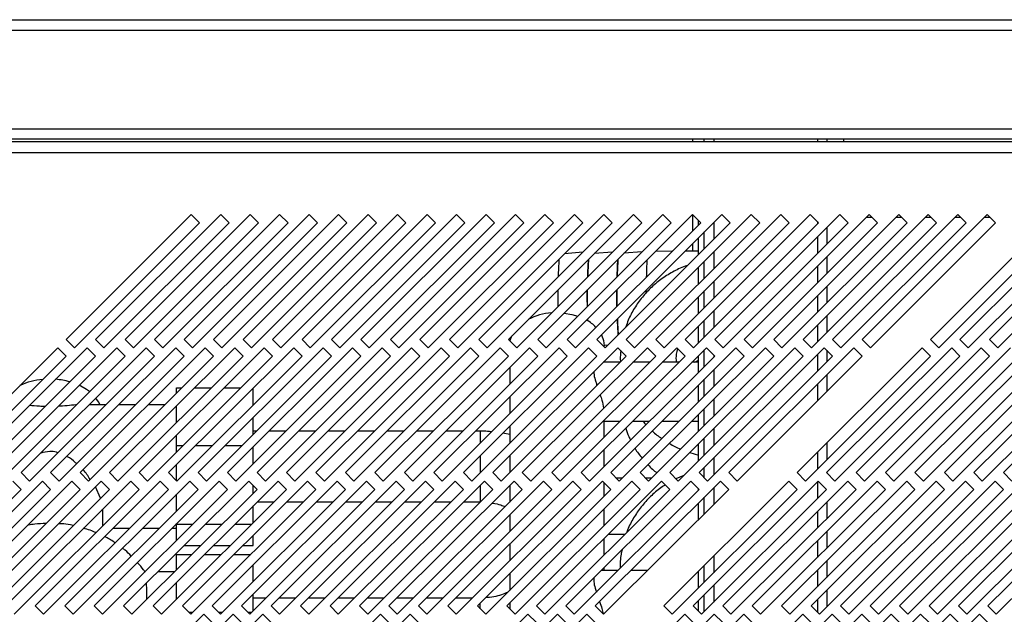
# Model space of a CAD drawing. Units: millimetres. Extents: x 246 to 4636, y 250 to 2703.
# Drawn here: x 2628 to 2795, y 397 to 498 of the extents above; entities that cross this region are included whole.
import ezdxf

# ---------------------------------------------------------------- set-up
doc = ezdxf.new("R2010")
doc.units = ezdxf.units.MM

msp = doc.modelspace()

# ---------------------------------------------------------------- linework, layer by layer
at = {"color": 7, "linetype": 'Continuous', "lineweight": 25}
for p, q in [((2466.99, 498.23), (3703.49, 498.23)), ((2466.99, 496.43), (3703.49, 496.43)), ((2463.49, 479.72), (3706.99, 479.72)), ((3706.99, 477.92), (2463.49, 477.92)), ((2741.89, 477.92), (2741.89, 477.48)), ((2743.89, 477.48), (2743.89, 477.92)), ((2764.69, 477.92), (2764.69, 477.48)), ((2767.49, 477.92), (2767.49, 477.48)), ((3743.87, 477.48), (2428.91, 477.48)), ((2429.64, 475.68), (3743.14, 475.68)), ((2656.87, 465.18), (2635.66, 443.97)), ((2661.87, 465.18), (2640.66, 443.97)), ((2666.87, 465.18), (2645.66, 443.97)), ((2671.87, 465.18), (2650.66, 443.97)), ((2676.87, 465.18), (2655.66, 443.97)), ((2658.29, 463.76), (2656.87, 465.18)), ((2681.87, 465.18), (2660.66, 443.97)), ((2663.29, 463.76), (2661.87, 465.18)), ((2686.87, 465.18), (2665.66, 443.97)), ((2668.29, 463.76), (2666.87, 465.18)), ((2691.87, 465.18), (2670.66, 443.97)), ((2673.29, 463.76), (2671.87, 465.18)), ((2696.87, 465.18), (2675.66, 443.97)), ((2678.29, 463.76), (2676.87, 465.18)), ((2701.87, 465.18), (2680.66, 443.97)), ((2683.29, 463.76), (2681.87, 465.18)), ((2706.87, 465.18), (2685.66, 443.97)), ((2688.29, 463.76), (2686.87, 465.18)), ((2711.87, 465.18), (2690.66, 443.97)), ((2693.29, 463.76), (2691.87, 465.18)), ((2716.87, 465.18), (2695.66, 443.97)), ((2698.29, 463.76), (2696.87, 465.18)), ((2721.87, 465.18), (2700.66, 443.97)), ((2703.29, 463.76), (2701.87, 465.18)), ((2726.87, 465.18), (2705.66, 443.97)), ((2708.29, 463.76), (2706.87, 465.18)), ((2731.87, 465.18), (2710.66, 443.97)), ((2713.29, 463.76), (2711.87, 465.18)), ((2736.87, 465.18), (2715.66, 443.97)), ((2718.29, 463.76), (2716.87, 465.18)), ((2741.87, 465.18), (2720.66, 443.97)), ((2723.29, 463.76), (2721.87, 465.18)), ((2746.87, 465.18), (2725.66, 443.97)), ((2728.29, 463.76), (2726.87, 465.18)), ((2751.87, 465.18), (2730.66, 443.97)), ((2733.29, 463.76), (2731.87, 465.18)), ((2756.87, 465.18), (2735.66, 443.97)), ((2738.29, 463.76), (2736.87, 465.18)), ((2761.87, 465.18), (2740.66, 443.97)), ((2743.29, 463.76), (2741.87, 465.18)), ((2741.89, 465.16), (2741.89, 462.36)), ((2766.87, 465.18), (2745.66, 443.97)), ((2748.29, 463.76), (2746.87, 465.18)), ((2771.87, 465.18), (2750.66, 443.97)), ((2753.29, 463.76), (2751.87, 465.18)), ((2776.87, 465.18), (2755.66, 443.97)), ((2758.29, 463.76), (2756.87, 465.18)), ((2781.87, 465.18), (2760.66, 443.97)), ((2763.29, 463.76), (2761.87, 465.18)), ((2786.87, 465.18), (2765.66, 443.97)), ((2768.29, 463.76), (2766.87, 465.18)), ((2791.87, 465.18), (2770.66, 443.97)), ((2771.42, 464.73), (2772.32, 464.73)), ((2773.29, 463.76), (2771.87, 465.18)), ((2776.42, 464.73), (2777.32, 464.73)), ((2778.29, 463.76), (2776.87, 465.18)), ((2781.42, 464.73), (2782.32, 464.73)), ((2783.29, 463.76), (2781.87, 465.18)), ((2803.47, 465.18), (2782.26, 443.97)), ((2786.42, 464.73), (2787.32, 464.73)), ((2788.29, 463.76), (2786.87, 465.18)), ((2808.47, 465.18), (2787.26, 443.97)), ((2791.42, 464.73), (2792.32, 464.73)), ((2793.29, 463.76), (2791.87, 465.18)), ((2813.47, 465.18), (2792.26, 443.97)), ((2637.07, 442.55), (2658.29, 463.76)), ((2642.07, 442.55), (2663.29, 463.76)), ((2647.07, 442.55), (2668.29, 463.76)), ((2652.07, 442.55), (2673.29, 463.76)), ((2657.07, 442.55), (2678.29, 463.76)), ((2662.07, 442.55), (2683.29, 463.76)), ((2667.07, 442.55), (2688.29, 463.76)), ((2672.07, 442.55), (2693.29, 463.76)), ((2677.07, 442.55), (2698.29, 463.76)), ((2682.07, 442.55), (2703.29, 463.76)), ((2687.07, 442.55), (2708.29, 463.76)), ((2692.07, 442.55), (2713.29, 463.76)), ((2697.07, 442.55), (2718.29, 463.76)), ((2702.07, 442.55), (2723.29, 463.76)), ((2707.07, 442.55), (2728.29, 463.76)), ((2712.07, 442.55), (2733.29, 463.76)), ((2717.07, 442.55), (2738.29, 463.76)), ((2722.07, 442.55), (2743.29, 463.76)), ((2727.07, 442.55), (2748.29, 463.76)), ((2732.07, 442.55), (2753.29, 463.76)), ((2737.07, 442.55), (2758.29, 463.76)), ((2742.07, 442.55), (2763.29, 463.76)), ((2742.89, 463.36), (2742.89, 464.16)), ((2747.07, 442.55), (2768.29, 463.76)), ((2752.07, 442.55), (2773.29, 463.76)), ((2757.07, 442.55), (2778.29, 463.76)), ((2762.07, 442.55), (2783.29, 463.76)), ((2764.69, 462.99), (2764.69, 460.16)), ((2767.07, 442.55), (2788.29, 463.76)), ((2772.07, 442.55), (2793.29, 463.76)), ((2783.67, 442.55), (2804.89, 463.76)), ((2788.67, 442.55), (2809.89, 463.76)), ((2793.67, 442.55), (2814.89, 463.76)), ((2742.89, 458.36), (2742.89, 461.19)), ((2743.89, 459.36), (2743.89, 462.19)), ((2741.89, 460.19), (2741.89, 458.94)), ((2723.27, 458.74), (2720.2, 458.51)), ((2728.3, 458.78), (2725.24, 458.54)), ((2733.34, 458.81), (2730.27, 458.58)), ((2738.44, 458.92), (2735.6, 458.9)), ((2742.89, 458.95), (2740.63, 458.93)), ((2764.69, 457.99), (2764.69, 455.16)), ((2742.89, 453.36), (2742.89, 456.19)), ((2743.89, 454.36), (2743.89, 457.19)), ((2764.69, 452.99), (2764.69, 450.16)), ((2724.09, 451.76), (2724.09, 452.4)), ((2729.09, 451.79), (2729.09, 452.39)), ((2734.04, 451.85), (2734.04, 452.34)), ((2742.89, 448.36), (2742.89, 451.19)), ((2743.89, 449.36), (2743.89, 452.19)), ((2764.69, 447.99), (2764.69, 445.16)), ((2724.12, 447.12), (2724.11, 447.42)), ((2724.17, 447.09), (2724.16, 447.46)), ((2742.89, 443.36), (2742.89, 446.19)), ((2743.89, 444.36), (2743.89, 447.19)), ((2634.25, 442.55), (2613.03, 421.34)), ((2639.25, 442.55), (2618.03, 421.34)), ((2644.25, 442.55), (2623.03, 421.34)), ((2649.25, 442.55), (2628.03, 421.34)), ((2654.25, 442.55), (2633.03, 421.34)), ((2635.66, 441.14), (2634.25, 442.55)), ((2635.66, 443.97), (2637.07, 442.55)), ((2659.25, 442.55), (2638.03, 421.34)), ((2640.66, 441.14), (2639.25, 442.55)), ((2640.66, 443.97), (2642.07, 442.55)), ((2664.25, 442.55), (2643.03, 421.34)), ((2645.66, 441.14), (2644.25, 442.55)), ((2645.66, 443.97), (2647.07, 442.55)), ((2669.25, 442.55), (2648.03, 421.34)), ((2650.66, 441.14), (2649.25, 442.55)), ((2650.66, 443.97), (2652.07, 442.55)), ((2674.25, 442.55), (2653.03, 421.34)), ((2655.66, 441.14), (2654.25, 442.55)), ((2655.66, 443.97), (2657.07, 442.55)), ((2679.25, 442.55), (2658.03, 421.34)), ((2660.66, 441.14), (2659.25, 442.55)), ((2660.66, 443.97), (2662.07, 442.55)), ((2684.25, 442.55), (2663.03, 421.34)), ((2665.66, 441.14), (2664.25, 442.55)), ((2665.66, 443.97), (2667.07, 442.55)), ((2689.25, 442.55), (2668.03, 421.34)), ((2670.66, 441.14), (2669.25, 442.55)), ((2670.66, 443.97), (2672.07, 442.55)), ((2694.25, 442.55), (2673.03, 421.34)), ((2675.66, 441.14), (2674.25, 442.55)), ((2675.66, 443.97), (2677.07, 442.55)), ((2699.25, 442.55), (2678.03, 421.34)), ((2680.66, 441.14), (2679.25, 442.55)), ((2680.66, 443.97), (2682.07, 442.55)), ((2704.25, 442.55), (2683.03, 421.34)), ((2685.66, 441.14), (2684.25, 442.55)), ((2685.66, 443.97), (2687.07, 442.55)), ((2709.25, 442.55), (2688.03, 421.34)), ((2690.66, 441.14), (2689.25, 442.55)), ((2690.66, 443.97), (2692.07, 442.55)), ((2714.25, 442.55), (2693.03, 421.34)), ((2695.66, 441.14), (2694.25, 442.55)), ((2695.66, 443.97), (2697.07, 442.55)), ((2719.25, 442.55), (2698.03, 421.34)), ((2700.66, 441.14), (2699.25, 442.55)), ((2700.66, 443.97), (2702.07, 442.55)), ((2724.25, 442.55), (2703.03, 421.34)), ((2705.66, 441.14), (2704.25, 442.55)), ((2705.66, 443.97), (2707.07, 442.55)), ((2729.25, 442.55), (2708.03, 421.34)), ((2710.66, 441.14), (2709.25, 442.55)), ((2710.66, 443.97), (2712.07, 442.55)), ((2734.25, 442.55), (2713.03, 421.34)), ((2715.66, 441.14), (2714.25, 442.55)), ((2715.66, 443.97), (2717.07, 442.55)), ((2739.25, 442.55), (2718.03, 421.34)), ((2720.66, 441.14), (2719.25, 442.55)), ((2720.66, 443.97), (2722.07, 442.55)), ((2744.25, 442.55), (2723.03, 421.34)), ((2725.66, 441.14), (2724.25, 442.55)), ((2725.66, 443.97), (2727.07, 442.55)), ((2726.88, 443.03), (2727.51, 442.99)), ((2726.89, 442.74), (2726.89, 442.85)), ((2749.25, 442.55), (2728.03, 421.34)), ((2730.66, 441.14), (2729.25, 442.55)), ((2730.66, 443.97), (2732.07, 442.55)), ((2754.25, 442.55), (2733.03, 421.34)), ((2735.66, 441.14), (2734.25, 442.55)), ((2735.66, 443.97), (2737.07, 442.55)), ((2759.25, 442.55), (2738.03, 421.34)), ((2740.66, 441.14), (2739.25, 442.55)), ((2740.66, 443.97), (2742.07, 442.55)), ((2764.25, 442.55), (2743.03, 421.34)), ((2745.66, 441.14), (2744.25, 442.55)), ((2745.66, 443.97), (2747.07, 442.55)), ((2769.25, 442.55), (2748.03, 421.34)), ((2750.66, 441.14), (2749.25, 442.55)), ((2750.66, 443.97), (2752.07, 442.55)), ((2755.66, 441.14), (2754.25, 442.55)), ((2755.66, 443.97), (2757.07, 442.55)), ((2760.66, 441.14), (2759.25, 442.55)), ((2780.85, 442.55), (2759.63, 421.34)), ((2760.66, 443.97), (2762.07, 442.55)), ((2765.66, 441.14), (2764.25, 442.55)), ((2785.85, 442.55), (2764.63, 421.34)), ((2765.66, 443.97), (2767.07, 442.55)), ((2770.66, 441.14), (2769.25, 442.55)), ((2790.85, 442.55), (2769.63, 421.34)), ((2770.66, 443.97), (2772.07, 442.55)), ((2795.85, 442.55), (2774.63, 421.34)), ((2800.85, 442.55), (2779.63, 421.34)), ((2782.26, 441.14), (2780.85, 442.55)), ((2782.26, 443.97), (2783.67, 442.55)), ((2805.85, 442.55), (2784.63, 421.34)), ((2787.26, 441.14), (2785.85, 442.55)), ((2787.26, 443.97), (2788.67, 442.55)), ((2810.85, 442.55), (2789.63, 421.34)), ((2792.26, 441.14), (2790.85, 442.55)), ((2792.26, 443.97), (2793.67, 442.55)), ((2815.85, 442.55), (2794.63, 421.34)), ((2614.45, 419.92), (2635.66, 441.14)), ((2619.45, 419.92), (2640.66, 441.14)), ((2624.45, 419.92), (2645.66, 441.14)), ((2629.45, 419.92), (2650.66, 441.14)), ((2634.45, 419.92), (2655.66, 441.14)), ((2639.45, 419.92), (2660.66, 441.14)), ((2644.45, 419.92), (2665.66, 441.14)), ((2649.45, 419.92), (2670.66, 441.14)), ((2654.45, 419.92), (2675.66, 441.14)), ((2659.45, 419.92), (2680.66, 441.14)), ((2664.45, 419.92), (2685.66, 441.14)), ((2669.45, 419.92), (2690.66, 441.14)), ((2674.45, 419.92), (2695.66, 441.14)), ((2679.45, 419.92), (2700.66, 441.14)), ((2684.45, 419.92), (2705.66, 441.14)), ((2689.45, 419.92), (2710.66, 441.14)), ((2694.45, 419.92), (2715.66, 441.14)), ((2699.45, 419.92), (2720.66, 441.14)), ((2704.45, 419.92), (2725.66, 441.14)), ((2709.45, 419.92), (2730.66, 441.14)), ((2714.45, 419.92), (2735.66, 441.14)), ((2719.45, 419.92), (2740.66, 441.14)), ((2724.45, 419.92), (2745.66, 441.14)), ((2729.45, 419.92), (2750.66, 441.14)), ((2734.45, 419.92), (2755.66, 441.14)), ((2739.45, 419.92), (2760.66, 441.14)), ((2742.89, 438.36), (2742.89, 441.19)), ((2743.89, 439.36), (2743.89, 442.19)), ((2744.45, 419.92), (2765.66, 441.14)), ((2749.45, 419.92), (2770.66, 441.14)), ((2761.05, 419.92), (2782.26, 441.14)), ((2764.69, 442.11), (2764.69, 440.16)), ((2766.05, 419.92), (2787.26, 441.14)), ((2771.05, 419.92), (2792.26, 441.14)), ((2776.05, 419.92), (2797.26, 441.14)), ((2781.05, 419.92), (2802.26, 441.14)), ((2786.05, 419.92), (2807.26, 441.14)), ((2791.05, 419.92), (2812.26, 441.14)), ((2729.59, 440.07), (2726.76, 440.07)), ((2726.89, 440.07), (2726.89, 440.19)), ((2734.59, 440.07), (2731.76, 440.07)), ((2739.59, 440.07), (2736.76, 440.07)), ((2742.89, 440.07), (2741.76, 440.07)), ((2742.27, 440.07), (2742.89, 440.43)), ((2710.89, 439.19), (2710.89, 436.36)), ((2764.69, 437.99), (2764.69, 435.16)), ((2742.89, 433.36), (2742.89, 436.19)), ((2743.89, 434.36), (2743.89, 437.19)), ((2654.39, 435.76), (2655.28, 435.76)), ((2654.39, 434.86), (2654.39, 435.76)), ((2657.45, 435.76), (2660.28, 435.76)), ((2662.45, 435.76), (2665.28, 435.76)), ((2667.39, 432.86), (2667.39, 435.69)), ((2642.37, 432.85), (2639.55, 432.85)), ((2647.37, 432.85), (2644.55, 432.85)), ((2652.37, 432.85), (2649.55, 432.85)), ((2654.39, 429.86), (2654.39, 432.69)), ((2710.89, 434.19), (2710.89, 431.36)), ((2742.89, 428.36), (2742.89, 431.19)), ((2743.89, 429.36), (2743.89, 432.19)), ((2667.39, 427.86), (2667.39, 430.69)), ((2710.89, 429.19), (2710.89, 426.36)), ((2726.89, 427.36), (2726.89, 430.19)), ((2726.89, 430.07), (2729.59, 430.07)), ((2731.76, 430.07), (2734.59, 430.07)), ((2736.76, 430.07), (2739.59, 430.07)), ((2741.76, 430.07), (2742.89, 430.07)), ((2654.39, 425.96), (2654.39, 427.69)), ((2667.9, 428.37), (2667.39, 428.37)), ((2672.9, 428.37), (2670.07, 428.37)), ((2677.9, 428.37), (2675.07, 428.37)), ((2682.9, 428.37), (2680.07, 428.37)), ((2687.9, 428.37), (2685.07, 428.37)), ((2692.9, 428.37), (2690.07, 428.37)), ((2697.9, 428.37), (2695.07, 428.37)), ((2702.9, 428.37), (2700.07, 428.37)), ((2705.89, 428.37), (2705.07, 428.37)), ((2710.89, 427.82), (2709.75, 428.06)), ((2654.39, 424.86), (2654.39, 425.96)), ((2654.39, 425.96), (2655.48, 425.96)), ((2657.66, 425.96), (2660.48, 425.96)), ((2662.66, 425.96), (2665.48, 425.96)), ((2742.89, 423.36), (2742.89, 426.19)), ((2743.89, 424.36), (2743.89, 427.19)), ((2764.69, 426.39), (2764.69, 423.56)), ((2667.39, 422.86), (2667.39, 425.69)), ((2710.89, 424.19), (2710.89, 421.36)), ((2726.89, 422.36), (2726.89, 425.19)), ((2741.43, 424.74), (2742.89, 424.33)), ((2654.39, 419.98), (2654.39, 422.69)), ((2628.03, 421.34), (2629.45, 419.92)), ((2633.03, 421.34), (2634.45, 419.92)), ((2638.03, 421.34), (2639.45, 419.92)), ((2643.03, 421.34), (2644.45, 419.92)), ((2648.03, 421.34), (2649.45, 419.92)), ((2653.03, 421.34), (2654.45, 419.92)), ((2658.03, 421.34), (2659.45, 419.92)), ((2663.03, 421.34), (2664.45, 419.92)), ((2668.03, 421.34), (2669.45, 419.92)), ((2673.03, 421.34), (2674.45, 419.92)), ((2678.03, 421.34), (2679.45, 419.92)), ((2683.03, 421.34), (2684.45, 419.92)), ((2688.03, 421.34), (2689.45, 419.92)), ((2693.03, 421.34), (2694.45, 419.92)), ((2698.03, 421.34), (2699.45, 419.92)), ((2703.03, 421.34), (2704.45, 419.92)), ((2708.03, 421.34), (2709.45, 419.92)), ((2713.03, 421.34), (2714.45, 419.92)), ((2718.03, 421.34), (2719.45, 419.92)), ((2723.03, 421.34), (2724.45, 419.92)), ((2728.03, 421.34), (2729.45, 419.92)), ((2733.03, 421.34), (2734.45, 419.92)), ((2738.03, 421.34), (2739.45, 419.92)), ((2740.4, 420.87), (2739.08, 420.29)), ((2743.03, 421.34), (2744.45, 419.92)), ((2743.89, 420.48), (2743.89, 422.19)), ((2748.03, 421.34), (2749.45, 419.92)), ((2759.63, 421.34), (2761.05, 419.92)), ((2764.63, 421.34), (2766.05, 419.92)), ((2764.69, 421.39), (2764.69, 421.28)), ((2769.63, 421.34), (2771.05, 419.92)), ((2774.63, 421.34), (2776.05, 419.92)), ((2779.63, 421.34), (2781.05, 419.92)), ((2784.63, 421.34), (2786.05, 419.92)), ((2789.63, 421.34), (2791.05, 419.92)), ((2794.63, 421.34), (2796.05, 419.92)), ((2631.62, 419.92), (2610.41, 398.71)), ((2636.62, 419.92), (2615.41, 398.71)), ((2641.62, 419.92), (2620.41, 398.71)), ((2646.62, 419.92), (2625.41, 398.71)), ((2628.03, 418.51), (2626.62, 419.92)), ((2651.62, 419.92), (2630.41, 398.71)), ((2633.03, 418.51), (2631.62, 419.92)), ((2656.62, 419.92), (2635.41, 398.71)), ((2638.03, 418.51), (2636.62, 419.92)), ((2661.62, 419.92), (2640.41, 398.71)), ((2643.03, 418.51), (2641.62, 419.92)), ((2666.62, 419.92), (2645.41, 398.71)), ((2648.03, 418.51), (2646.62, 419.92)), ((2671.62, 419.92), (2650.41, 398.71)), ((2653.03, 418.51), (2651.62, 419.92)), ((2676.62, 419.92), (2655.41, 398.71)), ((2658.03, 418.51), (2656.62, 419.92)), ((2681.62, 419.92), (2660.41, 398.71)), ((2663.03, 418.51), (2661.62, 419.92)), ((2686.62, 419.92), (2665.41, 398.71)), ((2668.03, 418.51), (2666.62, 419.92)), ((2691.62, 419.92), (2670.41, 398.71)), ((2673.03, 418.51), (2671.62, 419.92)), ((2696.62, 419.92), (2675.41, 398.71)), ((2678.03, 418.51), (2676.62, 419.92)), ((2701.62, 419.92), (2680.41, 398.71)), ((2683.03, 418.51), (2681.62, 419.92)), ((2706.62, 419.92), (2685.41, 398.71)), ((2688.03, 418.51), (2686.62, 419.92)), ((2711.62, 419.92), (2690.41, 398.71)), ((2693.03, 418.51), (2691.62, 419.92)), ((2716.62, 419.92), (2695.41, 398.71)), ((2698.03, 418.51), (2696.62, 419.92)), ((2721.62, 419.92), (2700.41, 398.71)), ((2703.03, 418.51), (2701.62, 419.92)), ((2726.62, 419.92), (2705.41, 398.71)), ((2708.03, 418.51), (2706.62, 419.92)), ((2731.62, 419.92), (2710.41, 398.71)), ((2710.89, 419.19), (2710.89, 416.36)), ((2713.03, 418.51), (2711.62, 419.92)), ((2736.62, 419.92), (2715.41, 398.71)), ((2718.03, 418.51), (2716.62, 419.92)), ((2741.62, 419.92), (2720.41, 398.71)), ((2723.03, 418.51), (2721.62, 419.92)), ((2746.62, 419.92), (2725.41, 398.71)), ((2728.03, 418.51), (2726.62, 419.92)), ((2726.89, 417.36), (2726.89, 419.65)), ((2729.93, 420.41), (2728.96, 420.41)), ((2733.03, 418.51), (2731.62, 419.92)), ((2734.93, 420.41), (2733.96, 420.41)), ((2738.03, 418.51), (2736.62, 419.92)), ((2758.22, 419.92), (2737.01, 398.71)), ((2743.03, 418.51), (2741.62, 419.92)), ((2763.22, 419.92), (2742.01, 398.71)), ((2748.03, 418.51), (2746.62, 419.92)), ((2768.22, 419.92), (2747.01, 398.71)), ((2773.22, 419.92), (2752.01, 398.71)), ((2778.22, 419.92), (2757.01, 398.71)), ((2759.63, 418.51), (2758.22, 419.92)), ((2783.22, 419.92), (2762.01, 398.71)), ((2764.63, 418.51), (2763.22, 419.92)), ((2788.22, 419.92), (2767.01, 398.71)), ((2769.63, 418.51), (2768.22, 419.92)), ((2793.22, 419.92), (2772.01, 398.71)), ((2774.63, 418.51), (2773.22, 419.92)), ((2798.22, 419.92), (2777.01, 398.71)), ((2779.63, 418.51), (2778.22, 419.92)), ((2803.22, 419.92), (2782.01, 398.71)), ((2784.63, 418.51), (2783.22, 419.92)), ((2808.22, 419.92), (2787.01, 398.71)), ((2789.63, 418.51), (2788.22, 419.92)), ((2813.22, 419.92), (2792.01, 398.71)), ((2794.63, 418.51), (2793.22, 419.92)), ((2606.82, 397.3), (2628.03, 418.51)), ((2611.82, 397.3), (2633.03, 418.51)), ((2616.82, 397.3), (2638.03, 418.51)), ((2621.82, 397.3), (2643.03, 418.51)), ((2626.82, 397.3), (2648.03, 418.51)), ((2631.82, 397.3), (2653.03, 418.51)), ((2636.82, 397.3), (2658.03, 418.51)), ((2641.51, 416.99), (2640.63, 418.93)), ((2641.82, 397.3), (2663.03, 418.51)), ((2646.82, 397.3), (2668.03, 418.51)), ((2651.82, 397.3), (2673.03, 418.51)), ((2654.39, 414.86), (2654.39, 417.69)), ((2656.82, 397.3), (2678.03, 418.51)), ((2661.82, 397.3), (2683.03, 418.51)), ((2666.82, 397.3), (2688.03, 418.51)), ((2667.39, 417.86), (2667.39, 419.15)), ((2671.82, 397.3), (2693.03, 418.51)), ((2676.82, 397.3), (2698.03, 418.51)), ((2681.82, 397.3), (2703.03, 418.51)), ((2686.82, 397.3), (2708.03, 418.51)), ((2691.82, 397.3), (2713.03, 418.51)), ((2696.82, 397.3), (2718.03, 418.51)), ((2701.82, 397.3), (2723.03, 418.51)), ((2706.82, 397.3), (2728.03, 418.51)), ((2711.82, 397.3), (2733.03, 418.51)), ((2716.82, 397.3), (2738.03, 418.51)), ((2721.82, 397.3), (2743.03, 418.51)), ((2726.82, 397.3), (2748.03, 418.51)), ((2738.42, 397.3), (2759.63, 418.51)), ((2742.89, 418.36), (2742.89, 418.65)), ((2743.42, 397.3), (2764.63, 418.51)), ((2748.42, 397.3), (2769.63, 418.51)), ((2753.42, 397.3), (2774.63, 418.51)), ((2758.42, 397.3), (2779.63, 418.51)), ((2763.42, 397.3), (2784.63, 418.51)), ((2768.42, 397.3), (2789.63, 418.51)), ((2773.42, 397.3), (2794.63, 418.51)), ((2778.42, 397.3), (2799.63, 418.51)), ((2783.42, 397.3), (2804.63, 418.51)), ((2788.42, 397.3), (2809.63, 418.51)), ((2793.42, 397.3), (2814.63, 418.51)), ((2668.07, 416.37), (2670.9, 416.37)), ((2673.07, 416.37), (2675.9, 416.37)), ((2678.07, 416.37), (2680.9, 416.37)), ((2683.07, 416.37), (2685.9, 416.37)), ((2688.07, 416.37), (2690.9, 416.37)), ((2693.07, 416.37), (2695.9, 416.37)), ((2698.07, 416.37), (2700.9, 416.37)), ((2703.07, 416.37), (2705.89, 416.37)), ((2742.89, 413.36), (2742.89, 416.19)), ((2743.89, 414.36), (2743.89, 417.19)), ((2764.69, 416.39), (2764.69, 413.56)), ((2641.89, 414.96), (2641.85, 415.16)), ((2641.89, 412.36), (2641.89, 414.96)), ((2667.39, 412.86), (2667.39, 415.69)), ((2710.89, 414.19), (2710.89, 411.36)), ((2726.89, 412.36), (2726.89, 415.19)), ((2654.39, 412.58), (2654.39, 412.69)), ((2654.39, 412.58), (2657.1, 412.58)), ((2654.39, 409.86), (2654.39, 412.58)), ((2659.27, 412.58), (2662.1, 412.58)), ((2664.27, 412.58), (2667.1, 412.58)), ((2643.59, 411.9), (2646.42, 411.9)), ((2648.59, 411.9), (2651.42, 411.9)), ((2653.59, 411.9), (2654.39, 411.9)), ((2727.6, 410.91), (2730.43, 410.91)), ((2764.69, 411.39), (2764.69, 408.56)), ((2667.39, 408.99), (2667.39, 410.69)), ((2710.89, 409.19), (2710.89, 406.36)), ((2726.89, 407.36), (2726.89, 410.19)), ((2655.68, 408.99), (2658.51, 408.99)), ((2660.68, 408.99), (2663.51, 408.99)), ((2665.68, 408.99), (2667.39, 408.99)), ((2654.39, 407.44), (2656.96, 407.44)), ((2654.39, 404.86), (2654.39, 407.44)), ((2659.13, 407.44), (2661.96, 407.44)), ((2664.13, 407.44), (2666.96, 407.44)), ((2764.69, 406.39), (2764.69, 403.56)), ((2649.06, 404.53), (2648.97, 404.53)), ((2654.06, 404.53), (2651.23, 404.53)), ((2667.39, 402.86), (2667.39, 405.69)), ((2710.89, 404.19), (2710.89, 401.36)), ((2729.24, 404.71), (2726.41, 404.71)), ((2726.89, 404.71), (2726.89, 405.19)), ((2734.24, 404.71), (2731.41, 404.71)), ((2742.89, 401.76), (2742.89, 404.59)), ((2743.89, 402.76), (2743.89, 405.59)), ((2654.39, 399.86), (2654.39, 402.69)), ((2764.69, 401.39), (2764.69, 398.56)), ((2667.39, 397.86), (2667.39, 400.69)), ((2669.58, 400.06), (2667.39, 400.06)), ((2674.58, 400.06), (2671.75, 400.06)), ((2679.58, 400.06), (2676.75, 400.06)), ((2684.58, 400.06), (2681.75, 400.06)), ((2689.58, 400.06), (2686.75, 400.06)), ((2694.58, 400.06), (2691.75, 400.06)), ((2699.58, 400.06), (2696.75, 400.06)), ((2704.58, 400.06), (2701.75, 400.06)), ((2710.89, 399.19), (2710.89, 398.23)), ((2742.89, 397.83), (2742.89, 399.59)), ((2743.89, 397.76), (2743.89, 400.59)), ((2630.41, 398.71), (2631.82, 397.3)), ((2635.41, 398.71), (2636.82, 397.3)), ((2640.41, 398.71), (2641.82, 397.3)), ((2645.41, 398.71), (2646.82, 397.3)), ((2650.41, 398.71), (2651.82, 397.3)), ((2655.41, 398.71), (2656.82, 397.3)), ((2656.47, 397.64), (2657.17, 397.64)), ((2660.41, 398.71), (2661.82, 397.3)), ((2661.47, 397.64), (2662.17, 397.64)), ((2665.41, 398.71), (2666.82, 397.3)), ((2666.47, 397.64), (2667.17, 397.64)), ((2670.41, 398.71), (2671.82, 397.3)), ((2675.41, 398.71), (2676.82, 397.3)), ((2680.41, 398.71), (2681.82, 397.3)), ((2685.41, 398.71), (2686.82, 397.3)), ((2690.41, 398.71), (2691.82, 397.3)), ((2695.41, 398.71), (2696.82, 397.3)), ((2700.41, 398.71), (2701.82, 397.3)), ((2705.41, 398.71), (2706.82, 397.3)), ((2710.41, 398.71), (2711.82, 397.3)), ((2715.41, 398.71), (2716.82, 397.3)), ((2720.41, 398.71), (2721.82, 397.3)), ((2725.41, 398.71), (2726.82, 397.3)), ((2737.01, 398.71), (2738.42, 397.3)), ((2742.01, 398.71), (2743.42, 397.3)), ((2747.01, 398.71), (2748.42, 397.3)), ((2752.01, 398.71), (2753.42, 397.3)), ((2757.01, 398.71), (2758.42, 397.3)), ((2762.01, 398.71), (2763.42, 397.3)), ((2767.01, 398.71), (2768.42, 397.3)), ((2772.01, 398.71), (2773.42, 397.3)), ((2777.01, 398.71), (2778.42, 397.3)), ((2782.01, 398.71), (2783.42, 397.3)), ((2787.01, 398.71), (2788.42, 397.3)), ((2792.01, 398.71), (2793.42, 397.3)), ((2658.99, 397.3), (2637.78, 376.08)), ((2663.99, 397.3), (2642.78, 376.08)), ((2668.99, 397.3), (2647.78, 376.08)), ((2660.41, 395.88), (2658.99, 397.3)), ((2665.41, 395.88), (2663.99, 397.3)), ((2688.99, 397.3), (2667.78, 376.08)), ((2670.41, 395.88), (2668.99, 397.3)), ((2693.99, 397.3), (2672.78, 376.08)), ((2690.41, 395.88), (2688.99, 397.3)), ((2713.99, 397.3), (2692.78, 376.08)), ((2695.41, 395.88), (2693.99, 397.3)), ((2718.99, 397.3), (2697.78, 376.08)), ((2723.99, 397.3), (2702.78, 376.08)), ((2715.41, 395.88), (2713.99, 397.3)), ((2720.41, 395.88), (2718.99, 397.3)), ((2740.59, 397.3), (2719.38, 376.08)), ((2725.41, 395.88), (2723.99, 397.3)), ((2745.59, 397.3), (2724.38, 376.08)), ((2750.59, 397.3), (2729.38, 376.08)), ((2760.59, 397.3), (2739.38, 376.08)), ((2742.01, 395.88), (2740.59, 397.3)), ((2765.59, 397.3), (2744.38, 376.08)), ((2747.01, 395.88), (2745.59, 397.3)), ((2770.59, 397.3), (2749.38, 376.08)), ((2752.01, 395.88), (2750.59, 397.3)), ((2775.59, 397.3), (2754.38, 376.08)), ((2780.59, 397.3), (2759.38, 376.08)), ((2762.01, 395.88), (2760.59, 397.3)), ((2785.59, 397.3), (2764.38, 376.08)), ((2767.01, 395.88), (2765.59, 397.3)), ((2790.59, 397.3), (2769.38, 376.08)), ((2772.01, 395.88), (2770.59, 397.3)), ((2777.01, 395.88), (2775.59, 397.3)), ((2782.01, 395.88), (2780.59, 397.3)), ((2787.01, 395.88), (2785.59, 397.3)), ((2792.01, 395.88), (2790.59, 397.3))]:
    msp.add_line(p, q, dxfattribs=at)
at = {"color": 8, "linetype": 'Continuous', "lineweight": 25}
for p, q in [((2745.49, 477.92), (2745.49, 477.48)), ((2763.09, 477.92), (2763.09, 477.48)), ((2745.49, 463.79), (2745.49, 460.96)), ((2763.09, 463.96), (2763.09, 463.56)), ((2763.09, 461.39), (2763.09, 458.56)), ((2745.49, 458.79), (2745.49, 455.96)), ((2763.09, 456.39), (2763.09, 453.56)), ((2745.49, 453.79), (2745.49, 450.96)), ((2763.09, 451.39), (2763.09, 448.56)), ((2745.49, 448.79), (2745.49, 445.96)), ((2763.09, 446.39), (2763.09, 443.56)), ((2745.49, 441.31), (2745.49, 440.96)), ((2763.09, 441.39), (2763.09, 438.56)), ((2745.49, 438.79), (2745.49, 435.96)), ((2763.09, 436.39), (2763.09, 433.56)), ((2745.49, 433.79), (2745.49, 430.96)), ((2705.89, 428.37), (2705.89, 426.36)), ((2745.49, 428.79), (2745.49, 425.96)), ((2705.89, 424.19), (2705.89, 421.36)), ((2763.09, 424.79), (2763.09, 421.96)), ((2745.49, 423.79), (2745.49, 420.96)), ((2705.89, 419.19), (2705.89, 416.37)), ((2763.09, 419.79), (2763.09, 416.96)), ((2745.49, 418.79), (2745.49, 415.96)), ((2763.09, 414.79), (2763.09, 411.96)), ((2763.09, 409.79), (2763.09, 406.96)), ((2745.49, 407.19), (2745.49, 404.36)), ((2763.09, 404.79), (2763.09, 401.96)), ((2745.49, 402.19), (2745.49, 399.36)), ((2705.89, 398.23), (2705.89, 399.19)), ((2763.09, 399.79), (2763.09, 397.63))]:
    msp.add_line(p, q, dxfattribs=at)
at = {"color": 7, "linetype": 'Continuous', "lineweight": 25, "flags": 128}
for points in [[(2719.09, 449.57), (2719.08, 450.9), (2719.08, 452.38)], [(2724.07, 449.54), (2724.05, 450.94), (2724.05, 452.36)], [(2724.11, 449.59), (2724.1, 450.11), (2724.09, 451.76)], [(2729.06, 449.54), (2729.05, 450.97), (2729.04, 452.35)], [(2729.1, 449.58), (2729.1, 450.14), (2729.09, 451.79)], [(2720.13, 448.43), (2721.44, 448.21), (2722.44, 447.91)], [(2710.97, 443.66), (2710.99, 443.76), (2711.27, 444.58)], [(2726.43, 444.73), (2726.78, 443.76), (2726.89, 442.85)], [(2639.61, 435.09), (2639.09, 435.48), (2637.86, 436.17)], [(2641.44, 432.85), (2641.16, 433.38), (2640.71, 434.01)]]:
    msp.add_lwpolyline(points, dxfattribs=at)
at = {"color": 7, "linetype": 'Continuous', "lineweight": 25}
for centre, radius, start, end in [((2768.57, 453.74), 49.47, 175.5863, 179.0281), ((2783.2, 453.63), 59.13, 176.2463, 179.1057), ((2773.94, 453.76), 49.82, 175.6192, 179.0354), ((2789.04, 453.63), 59.98, 176.3078, 179.1245), ((2779.86, 453.76), 50.75, 175.7047, 179.0551), ((2794.87, 453.63), 60.82, 176.3674, 179.1431), ((2718.68, 438.52), 9.97, 93.9527, 117.7179), ((2720.53, 441.2), 6.93, 43.8967, 60.6268), ((2798.6, 449.31), 69.51, 181.5654, 183.7951), ((2798.05, 449.51), 68.93, 181.7096, 183.9528), ((2632.71, 425.74), 11.48, 95.063, 115.2262), ((2632.95, 425.1), 12.12, 74.0657, 85.6057)]:
    msp.add_arc(centre, radius, start, end, dxfattribs=at)
for points, knots in [([(2741, 456.48), (2740.97, 456.47), (2740.18, 456.25), (2738.74, 455.54), (2736.74, 454.35), (2734.94, 452.87), (2733.35, 451.18), (2732.02, 449.29), (2731.09, 447.57), (2730.72, 446.46), (2730.59, 446.07)], [0, 0, 0, 0, 0.006888, 0.159191, 0.311413, 0.4635, 0.615409, 0.767103, 0.918564, 1, 1, 1, 1]), ([(2729.73, 442.06), (2729.67, 441.56), (2729.6, 440.92), (2729.66, 440.28), (2729.67, 440.15)], [0, 0, 0, 0, 0.784196, 1, 1, 1, 1]), ([(2739.17, 440.07), (2739.15, 440.53), (2739.1, 441.32), (2739.31, 442.09), (2739.39, 442.4)], [0, 0, 0, 0, 0.588037, 1, 1, 1, 1]), ([(2725.17, 438.48), (2725.17, 438.3), (2725.17, 437.81), (2725.41, 436.98), (2725.62, 436.37), (2725.69, 436.16)], [0, 0, 0, 0, 0.279607, 0.763044, 1, 1, 1, 1]), ([(2726.23, 434.54), (2726.34, 434.23), (2726.62, 433.44), (2726.73, 432.73), (2726.81, 432.28)], [0, 0, 0, 0, 0.381517, 1, 1, 1, 1]), ([(2632.09, 432.56), (2631.76, 432.57), (2630.78, 432.61), (2629.98, 432.7), (2629.45, 432.75)], [0, 0, 0, 0, 0.338104, 1, 1, 1, 1]), ([(2637.35, 432.83), (2637.33, 432.83), (2636.87, 432.83), (2635.88, 432.7), (2634.8, 432.62), (2634.28, 432.58)], [0, 0, 0, 0, 0.032552, 0.537299, 1, 1, 1, 1]), ([(2733.5, 430.07), (2733.5, 430.06), (2733.65, 429.85), (2733.84, 429.68), (2734.03, 429.51)], [0, 0, 0, 0, 0.024414, 1, 1, 1, 1]), ([(2707.8, 428.27), (2707.58, 428.3), (2706.95, 428.37), (2706.31, 428.37), (2705.89, 428.37)], [0, 0, 0, 0, 0.340033, 1, 1, 1, 1]), ([(2730.56, 428.87), (2730.72, 428.39), (2730.93, 427.7), (2731.29, 427.06), (2731.4, 426.87)], [0, 0, 0, 0, 0.696238, 1, 1, 1, 1]), ([(2735.09, 428.4), (2735.09, 428.39), (2735.56, 427.91), (2736.11, 427.52), (2736.66, 427.14)], [0, 0, 0, 0, 0.004091, 1, 1, 1, 1]), ([(2737.99, 426.3), (2738.29, 426.11), (2738.88, 425.73), (2739.54, 425.47), (2739.87, 425.34)], [0, 0, 0, 0, 0.496734, 1, 1, 1, 1]), ([(2634.23, 424.71), (2634.16, 424.74), (2633.74, 424.92), (2632.72, 424.99), (2631.85, 424.77), (2631.34, 424.65)], [0, 0, 0, 0, 0.084456, 0.466044, 1, 1, 1, 1]), ([(2732.15, 425.46), (2732.15, 425.45), (2732.47, 424.86), (2732.91, 424.33), (2733.34, 423.81)], [0, 0, 0, 0, 0.010586, 1, 1, 1, 1]), ([(2637.41, 422.89), (2637.36, 422.93), (2636.88, 423.39), (2636.35, 423.84), (2635.78, 424.07), (2635.77, 424.08)], [0, 0, 0, 0, 0.095935, 0.983472, 1, 1, 1, 1]), ([(2734.37, 422.68), (2734.61, 422.42), (2735.05, 421.92), (2735.59, 421.51), (2735.85, 421.32)], [0, 0, 0, 0, 0.52307, 1, 1, 1, 1]), ([(2639.72, 420.2), (2639.37, 420.77), (2639.02, 421.35), (2638.53, 421.82), (2638.52, 421.82)], [0, 0, 0, 0, 0.985915, 1, 1, 1, 1]), ([(2737.28, 419.26), (2737.11, 419.16), (2736.27, 418.66), (2734.94, 417.51), (2733.34, 415.83), (2732.03, 413.93), (2731.17, 412.4), (2730.85, 411.47), (2730.78, 411.26)], [0, 0, 0, 0, 0.056808, 0.277484, 0.4979, 0.718005, 0.937772, 1, 1, 1, 1]), ([(2707.89, 416.2), (2707.94, 416.19), (2708.47, 416.13), (2709.25, 415.92), (2709.86, 415.67), (2710.1, 415.57)], [0, 0, 0, 0, 0.059992, 0.641994, 1, 1, 1, 1]), ([(2632.24, 412.72), (2631.6, 412.69), (2630.61, 412.65), (2629.56, 412.5), (2629.15, 412.4), (2629.08, 412.39)], [0, 0, 0, 0, 0.6029024, 0.9344578, 1, 1, 1, 1]), ([(2636.87, 412.35), (2636.71, 412.39), (2636.04, 412.53), (2635.21, 412.65), (2634.54, 412.68), (2634.38, 412.68)], [0, 0, 0, 0, 0.202186, 0.81028, 1, 1, 1, 1]), ([(2640.68, 411.16), (2640.38, 411.3), (2639.7, 411.61), (2638.99, 411.8), (2638.6, 411.91)], [0, 0, 0, 0, 0.457726, 1, 1, 1, 1]), ([(2643.95, 409.43), (2643.9, 409.47), (2643.35, 409.88), (2642.73, 410.19), (2642.17, 410.47)], [0, 0, 0, 0, 0.094578, 1, 1, 1, 1]), ([(2646.7, 407.18), (2646.36, 407.53), (2645.9, 408.01), (2645.35, 408.4), (2645.2, 408.51)], [0, 0, 0, 0, 0.722744, 1, 1, 1, 1]), ([(2729.94, 408.24), (2729.88, 407.99), (2729.67, 406.99), (2729.58, 405.93), (2729.64, 405.15), (2729.64, 405.12)], [0, 0, 0, 0, 0.247684, 0.973313, 1, 1, 1, 1]), ([(2649.05, 404.41), (2648.97, 404.55), (2648.6, 405.15), (2648.13, 405.66), (2647.76, 406.06)], [0, 0, 0, 0, 0.229262, 1, 1, 1, 1]), ([(2649.35, 399.83), (2649.35, 400.76), (2649.34, 401.87), (2649.28, 402.48), (2649.27, 402.58)], [0, 0, 0, 0, 0.8286, 1, 1, 1, 1]), ([(2725.16, 403.47), (2725.16, 403.18), (2725.14, 402.58), (2725.38, 401.71), (2725.56, 401.19), (2725.6, 401.07)], [0, 0, 0, 0, 0.422326, 0.875408, 1, 1, 1, 1]), ([(2710.57, 401.04), (2710.22, 400.89), (2709.5, 400.58), (2708.2, 400.24), (2707.25, 400.14), (2706.79, 400.09)], [0, 0, 0, 0, 0.322495, 0.66412, 1, 1, 1, 1]), ([(2726.14, 399.45), (2726.29, 399.05), (2726.54, 398.33), (2726.66, 397.69), (2726.71, 397.41)], [0, 0, 0, 0, 0.552818, 1, 1, 1, 1])]:
    msp.add_open_spline(points, degree=3, knots=knots, dxfattribs=at)

doc.saveas('drawing.dxf')
